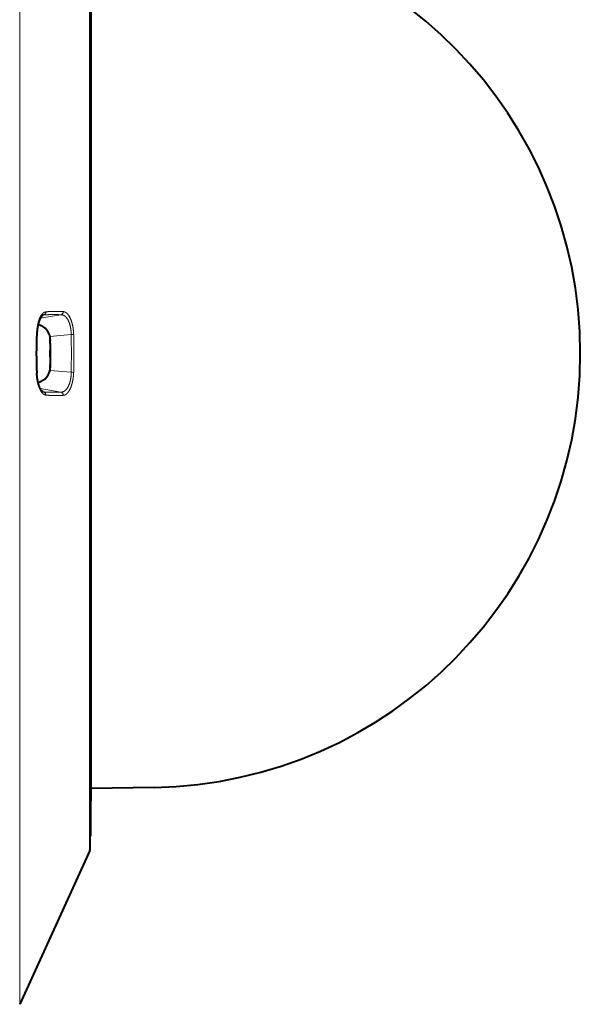
# Model space of a CAD drawing. Extents: x -1000000 to 1000000, y -1000000 to 1000000.
# Drawn here: x 547 to 601, y 236 to 330 of the extents above; entities that cross this region are included whole.
import ezdxf

# ---------------------------------------------------------------- set-up
doc = ezdxf.new("R2010")
doc.units = 0
doc.layers.get('0').update_dxf_attribs({"lineweight": 13})

# ---------------------------------------------------------------- blocks, each defined once
blk = doc.blocks.new('BLOCK1226')
at = {"color": 7, "lineweight": 13}
for p, q in [((-12.123, -54.611), (-12.123, 62.229)), ((-5.428, 22.791), (-5.428, 47.539)), ((-5.28, 42.666), (-5.28, -37.443)), ((-5.428, -41.719), (-5.428, 22.791)), ((-10.154, 3.363), (-8.182, 3.701)), ((-9.925, 3.648), (-9.814, 3.682)), ((-9.238, 1.637), (-7.192, 1.798)), ((-9.202, 1.301), (-9.22, 1.301)), ((-9.238, -1.637), (-7.192, -1.798)), ((-9.202, -1.301), (-9.22, -1.301)), ((-10.154, -3.363), (-8.182, -3.701)), ((-9.925, -3.648), (-9.814, -3.682)), ((-5.28, -37.443), (-5.28, -42.666)), ((-5.428, -47.539), (-5.428, -41.719)), ((-12.123, -54.611), (-12.123, -62.229))]:
    blk.add_line(p, q, dxfattribs=at)
at = {"color": 7, "lineweight": 40}
for p, q in [((-5.41, 47.456), (-5.41, 22.752)), ((-5.314, 22.074), (-5.314, 46.043)), ((-5.278, -37.411), (-5.278, 42.629)), ((-5.41, 22.752), (-5.41, -47.456)), ((-5.314, -46.043), (-5.314, 22.074)), ((-9.202, 1.059), (-9.205, 1.102)), ((-9.2, 1.237), (-9.202, 1.301)), ((-9.2, 0.964), (-9.202, 1.059)), ((-9.2, 1.3), (-9.2, 1.237)), ((-9.2, 1.103), (-9.2, 1.237)), ((-9.2, 0.964), (-9.2, 0.623)), ((-9.2, 0.273), (-9.202, 0.242)), ((-9.2, 0.623), (-9.2, 0.273)), ((-9.2, -0.312), (-9.2, 0.27)), ((-9.2, -0.273), (-9.202, -0.242)), ((-9.2, -0.273), (-9.2, -0.964)), ((-9.202, -1.059), (-9.205, -1.102)), ((-9.2, -0.964), (-9.202, -1.059)), ((-9.2, -0.964), (-9.202, -1.059)), ((-9.2, -1.237), (-9.202, -1.301)), ((-9.2, -1.237), (-9.2, -1.103)), ((-9.2, -1.237), (-9.2, -1.3)), ((-5.278, -42.629), (-5.278, -37.411)), ((0.724, -41.494), (-5.278, -41.598)), ((-5.314, -42.967), (-5.28, -42.666)), ((-5.28, -42.666), (-5.278, -42.629)), ((-5.428, -47.539), (-12.123, -62.229))]:
    blk.add_line(p, q, dxfattribs=at)
for centre, radius, start, end in [((0, 0), 41.5, 0, 89), ((-10.7, 1.3), 1.5, 0, 77.06378), ((24.588, 0), 35.12, 176.94485, 183.05516), ((-9.391, 1.309), 0.188, 357.58695, 21.04002), ((-7.619, 0), 1.603, 171.30727, 188.69273), ((0, 0), 41.5, 271, 360), ((-10.7, -1.3), 1.5, 282.93617, 360), ((-9.391, -1.309), 0.188, 338.95998, 2.41305), ((-5.514, -46.043), 0.2, 301.21686, 359.99907), ((-5.61, -47.456), 0.2, 335.50027, 359.99972)]:
    blk.add_arc(centre, radius, start, end, dxfattribs=at)
at = {"color": 7, "lineweight": 13}
for centre, radius, start, end in [((-9.781, 3.351), 0.333, 95.65109, 108.97948), ((25.16, 0), 35.719, 176.96604, 183.03396), ((-10.512, 1.855), 0.0351, 29.474, 84.6685), ((-7.311, 6.125), 4.329, 271.57808, 274.65185), ((-176.68, 0), 169.498, 359.39235, 0.60764), ((-64.028, 0), 57.097, 358.1828, 1.81721), ((-10.512, -1.855), 0.0351, 275.33275, 330.52905), ((-7.311, -6.124), 4.328, 85.34735, 88.42178), ((-9.781, -3.351), 0.333, 251.02067, 264.3489)]:
    blk.add_arc(centre, radius, start, end, dxfattribs=at)
for centre, major_axis, ratio, start_param, end_param in [((-9.897, 3.969), (0.031, -0.298), 0.910022, 0.194482, 1.505408), ((-8.236, 3.994), (-0.014, -0.3), 0.909989, 0.250637, 1.644336), ((-9.897, -3.969), (-0.031, -0.298), 0.910022, 1.636181, 2.947107), ((-8.236, -3.994), (0.014, -0.3), 0.909989, 1.497254, 2.890952)]:
    blk.add_ellipse(centre, major_axis=major_axis, ratio=ratio, start_param=start_param, end_param=end_param, dxfattribs=at)
for points, knots in [([(-9.624, 3.978), (-9.651, 3.975), (-9.678, 3.97), (-9.705, 3.962), (-9.842, 3.911), (-9.97, 3.799), (-10.065, 3.675), (-10.264, 3.314), (-10.399, 2.839), (-10.456, 2.538), (-10.492, 2.223), (-10.508, 1.904), (-10.509, 1.9), (-10.509, 1.895), (-10.509, 1.891)], [0, 0, 0, 0, 0, 0, 0.444501, 0.444501, 0.444501, 2.289445, 2.289445, 2.289445, 4.850404, 4.850404, 4.850404, 4.887859, 4.887859, 4.887859, 4.887859, 4.887859, 4.887859]), ([(-7.963, 4.004), (-8.259, 4.018), (-8.557, 4.027), (-8.871, 4.029), (-9.202, 4.016), (-9.526, 3.987), (-9.559, 3.984), (-9.591, 3.981), (-9.624, 3.978)], [0, 0, 0, 0, 0, 0, 5.001889, 5.001889, 5.001889, 5.561541, 5.561541, 5.561541, 5.561541, 5.561541, 5.561541]), ([(-6.96, 1.811), (-6.962, 1.878), (-6.965, 1.945), (-6.97, 2.014), (-7.001, 2.406), (-7.07, 2.787), (-7.153, 3.089), (-7.325, 3.507), (-7.553, 3.799), (-7.641, 3.882), (-7.759, 3.959), (-7.881, 3.994), (-7.908, 3.999), (-7.935, 4.003), (-7.963, 4.004)], [0, 0, 0, 0, 0, 0, 0.562905, 0.562905, 0.562905, 3.311383, 3.311383, 3.311383, 4.824748, 4.824748, 4.824748, 5.259692, 5.259692, 5.259692, 5.259692, 5.259692, 5.259692]), ([(-8.182, 3.701), (-8.49, 3.711), (-8.795, 3.719), (-9.117, 3.722), (-9.436, 3.709), (-9.728, 3.688), (-9.757, 3.686), (-9.785, 3.684), (-9.814, 3.682)], [0, 0, 0, 0, 0, 0, 4.980025, 4.980025, 4.980025, 5.531369, 5.531369, 5.531369, 5.531369, 5.531369, 5.531369]), ([(-7.192, 1.798), (-7.192, 1.828), (-7.192, 1.857), (-7.193, 1.888), (-7.195, 1.947), (-7.198, 2.007), (-7.2, 2.037), (-7.224, 2.356), (-7.28, 2.668), (-7.358, 2.936), (-7.525, 3.302), (-7.753, 3.544), (-7.842, 3.611), (-7.964, 3.671), (-8.091, 3.696), (-8.122, 3.7), (-8.152, 3.701), (-8.182, 3.701)], [0, 0, 0, 0, 0, 0, 0.27307, 0.27307, 0.27307, 0.546139, 0.546139, 0.546139, 3.202174, 3.202174, 3.202174, 4.69478, 4.69478, 4.69478, 5.135732, 5.135732, 5.135732, 5.135732, 5.135732, 5.135732]), ([(-8.182, -3.701), (-8.149, -3.701), (-8.117, -3.699), (-8.084, -3.695), (-7.922, -3.661), (-7.769, -3.57), (-7.657, -3.458), (-7.455, -3.166), (-7.316, -2.779), (-7.262, -2.563), (-7.216, -2.279), (-7.197, -1.989), (-7.194, -1.928), (-7.192, -1.866), (-7.192, -1.804), (-7.192, -1.802), (-7.192, -1.8), (-7.192, -1.798)], [0, 0, 0, 0, 0, 0, 0.481695, 0.481695, 0.481695, 2.462758, 2.462758, 2.462758, 4.577746, 4.577746, 4.577746, 5.120163, 5.120163, 5.120163, 5.140809, 5.140809, 5.140809, 5.140809, 5.140809, 5.140809]), ([(-7.963, -4.004), (-7.933, -4.002), (-7.902, -3.998), (-7.872, -3.992), (-7.717, -3.944), (-7.568, -3.828), (-7.458, -3.693), (-7.254, -3.353), (-7.11, -2.918), (-7.051, -2.675), (-6.998, -2.357), (-6.971, -2.032), (-6.966, -1.965), (-6.963, -1.894), (-6.96, -1.823), (-6.96, -1.819), (-6.96, -1.815), (-6.96, -1.811)], [0, 0, 0, 0, 0, 0, 0.481481, 0.481481, 0.481481, 2.482519, 2.482519, 2.482519, 4.667697, 4.667697, 4.667697, 5.233603, 5.233603, 5.233603, 5.267144, 5.267144, 5.267144, 5.267144, 5.267144, 5.267144]), ([(-10.509, -1.891), (-10.508, -1.907), (-10.507, -1.923), (-10.507, -1.94), (-10.503, -2.005), (-10.498, -2.07), (-10.494, -2.119), (-10.456, -2.536), (-10.381, -2.938), (-10.285, -3.269), (-10.107, -3.647), (-9.882, -3.869), (-9.818, -3.916), (-9.74, -3.954), (-9.66, -3.972), (-9.648, -3.975), (-9.636, -3.976), (-9.624, -3.978)], [0, 0, 0, 0, 0, 0, 0.133455, 0.133455, 0.133455, 0.533811, 0.533811, 0.533811, 3.567913, 3.567913, 3.567913, 4.685486, 4.685486, 4.685486, 4.884504, 4.884504, 4.884504, 4.884504, 4.884504, 4.884504]), ([(-9.814, -3.682), (-9.785, -3.684), (-9.757, -3.686), (-9.727, -3.688), (-9.464, -3.707), (-9.179, -3.72), (-8.9, -3.72), (-8.613, -3.714), (-8.323, -3.705), (-8.305, -3.705), (-8.271, -3.704), (-8.236, -3.703), (-8.218, -3.702), (-8.2, -3.702), (-8.182, -3.701), (-8.182, -3.701), (-8.182, -3.701), (-8.182, -3.701)], [0, 0, 0, 0, 0, 0, 0.554171, 0.554171, 0.554171, 4.986604, 4.986604, 4.986604, 5.267986, 5.267986, 5.267986, 5.549368, 5.549368, 5.549368, 5.553992, 5.553992, 5.553992, 5.553992, 5.553992, 5.553992]), ([(-9.624, -3.978), (-9.608, -3.979), (-9.591, -3.981), (-9.575, -3.983), (-9.284, -4.011), (-8.988, -4.026), (-8.692, -4.028), (-8.394, -4.021), (-8.097, -4.01), (-8.08, -4.009), (-8.047, -4.008), (-8.013, -4.006), (-7.996, -4.005), (-7.979, -4.005), (-7.963, -4.004)], [0, 0, 0, 0, 0, 0, 0.279843, 0.279843, 0.279843, 5.004131, 5.004131, 5.004131, 5.284784, 5.284784, 5.284784, 5.565438, 5.565438, 5.565438, 5.565438, 5.565438, 5.565438])]:
    blk.add_open_spline(points, degree=5, knots=knots, dxfattribs=at)
at = {"color": 7, "lineweight": 40}
for points, degree, knots in [([(-9.889, 3.665), (-9.893, 3.664), (-9.9, 3.661), (-9.909, 3.657), (-9.918, 3.652), (-9.926, 3.648), (-9.934, 3.642), (-9.943, 3.636), (-9.953, 3.629), (-9.962, 3.621), (-9.972, 3.613), (-9.984, 3.602), (-9.998, 3.589), (-10.013, 3.573), (-10.028, 3.555), (-10.044, 3.536), (-10.059, 3.516), (-10.074, 3.496), (-10.087, 3.476), (-10.099, 3.458), (-10.112, 3.438), (-10.124, 3.417), (-10.136, 3.396), (-10.148, 3.374), (-10.16, 3.351), (-10.172, 3.327), (-10.184, 3.302), (-10.196, 3.276), (-10.208, 3.25), (-10.22, 3.223), (-10.231, 3.195), (-10.242, 3.166), (-10.253, 3.137), (-10.264, 3.107), (-10.275, 3.076), (-10.286, 3.044), (-10.296, 3.012), (-10.306, 2.979), (-10.316, 2.946), (-10.326, 2.911), (-10.336, 2.877), (-10.344, 2.843), (-10.353, 2.81), (-10.36, 2.779), (-10.368, 2.747), (-10.375, 2.715), (-10.382, 2.682), (-10.389, 2.649), (-10.396, 2.615), (-10.402, 2.579), (-10.409, 2.541), (-10.416, 2.501), (-10.423, 2.461), (-10.429, 2.421), (-10.435, 2.38), (-10.441, 2.339), (-10.446, 2.297), (-10.451, 2.256), (-10.456, 2.214), (-10.46, 2.172), (-10.464, 2.129), (-10.468, 2.087), (-10.472, 2.044), (-10.475, 2.001), (-10.478, 1.958), (-10.48, 1.915), (-10.482, 1.886), (-10.482, 1.872)], 3, [0, 0, 0, 0, 0.010567, 0.022803, 0.031265, 0.040475, 0.050464, 0.061256, 0.072872, 0.085325, 0.098624, 0.112775, 0.13347, 0.155758, 0.178639, 0.202966, 0.228722, 0.255887, 0.277431, 0.299765, 0.322876, 0.346755, 0.371389, 0.396768, 0.422878, 0.449709, 0.477223, 0.505431, 0.534318, 0.563873, 0.594082, 0.624934, 0.656416, 0.688513, 0.721198, 0.754471, 0.788316, 0.82272, 0.857667, 0.893144, 0.929133, 0.965621, 0.997747, 1.0302, 1.063021, 1.096151, 1.129626, 1.16339, 1.197477, 1.231834, 1.273444, 1.313674, 1.354214, 1.395087, 1.436237, 1.477682, 1.519371, 1.561318, 1.603475, 1.645848, 1.688399, 1.731133, 1.77401, 1.817034, 1.86017, 1.903418, 1.946745, 1.946745, 1.946745, 1.946745]), ([(-9.202, 1.059), (-9.205, 1.117), (-9.211, 1.179), (-9.217, 1.241), (-9.222, 1.318), (-9.221, 1.36), (-9.22, 1.368), (-9.219, 1.374), (-9.217, 1.376), (-9.217, 1.376), (-9.217, 1.376), (-9.216, 1.376)], 5, [0, 0, 0, 0, 0, 0, 0.5171971, 0.5171971, 0.5171971, 0.6756504, 0.6756504, 0.6756504, 0.703293, 0.703293, 0.703293, 0.703293, 0.703293, 0.703293]), ([(-9.889, -3.665), (-9.894, -3.663), (-9.906, -3.659), (-9.924, -3.649), (-9.944, -3.636), (-9.967, -3.618), (-9.99, -3.597), (-10.015, -3.57), (-10.043, -3.537), (-10.073, -3.497), (-10.104, -3.451), (-10.131, -3.405), (-10.156, -3.36), (-10.178, -3.316), (-10.199, -3.271), (-10.22, -3.222), (-10.24, -3.172), (-10.26, -3.118), (-10.28, -3.063), (-10.297, -3.009), (-10.313, -2.957), (-10.328, -2.907), (-10.341, -2.855), (-10.355, -2.803), (-10.367, -2.749), (-10.379, -2.694), (-10.391, -2.639), (-10.402, -2.584), (-10.411, -2.53), (-10.421, -2.471), (-10.432, -2.404), (-10.442, -2.33), (-10.451, -2.256), (-10.459, -2.18), (-10.467, -2.104), (-10.473, -2.027), (-10.478, -1.95), (-10.481, -1.898), (-10.482, -1.872)], 3, [0, 0, 0, 0, 0.016299, 0.0365, 0.061144, 0.090558, 0.121148, 0.155746, 0.200718, 0.25092, 0.306201, 0.366391, 0.412297, 0.460548, 0.511074, 0.563806, 0.61866, 0.675554, 0.734411, 0.795154, 0.846009, 0.898014, 0.95112, 1.005279, 1.06044, 1.116549, 1.173555, 1.231405, 1.284365, 1.33793, 1.411472, 1.485951, 1.561262, 1.637303, 1.713967, 1.791152, 1.868761, 1.946676, 1.946676, 1.946676, 1.946676]), ([(-9.202, -1.059), (-9.205, -1.117), (-9.211, -1.179), (-9.217, -1.241), (-9.222, -1.318), (-9.221, -1.36), (-9.22, -1.368), (-9.219, -1.374), (-9.217, -1.376), (-9.217, -1.376), (-9.217, -1.376), (-9.216, -1.376)], 5, [0, 0, 0, 0, 0, 0, 0.5171971, 0.5171971, 0.5171971, 0.6756504, 0.6756504, 0.6756504, 0.703293, 0.703293, 0.703293, 0.703293, 0.703293, 0.703293])]:
    blk.add_open_spline(points, degree=degree, knots=knots, dxfattribs=at)

msp = doc.modelspace()

# ---------------------------------------------------------------- block references
at = {"lineweight": 0}
msp.add_blockref('BLOCK1226', (559.152075, 298.443083), dxfattribs=at)

doc.saveas('drawing.dxf')
